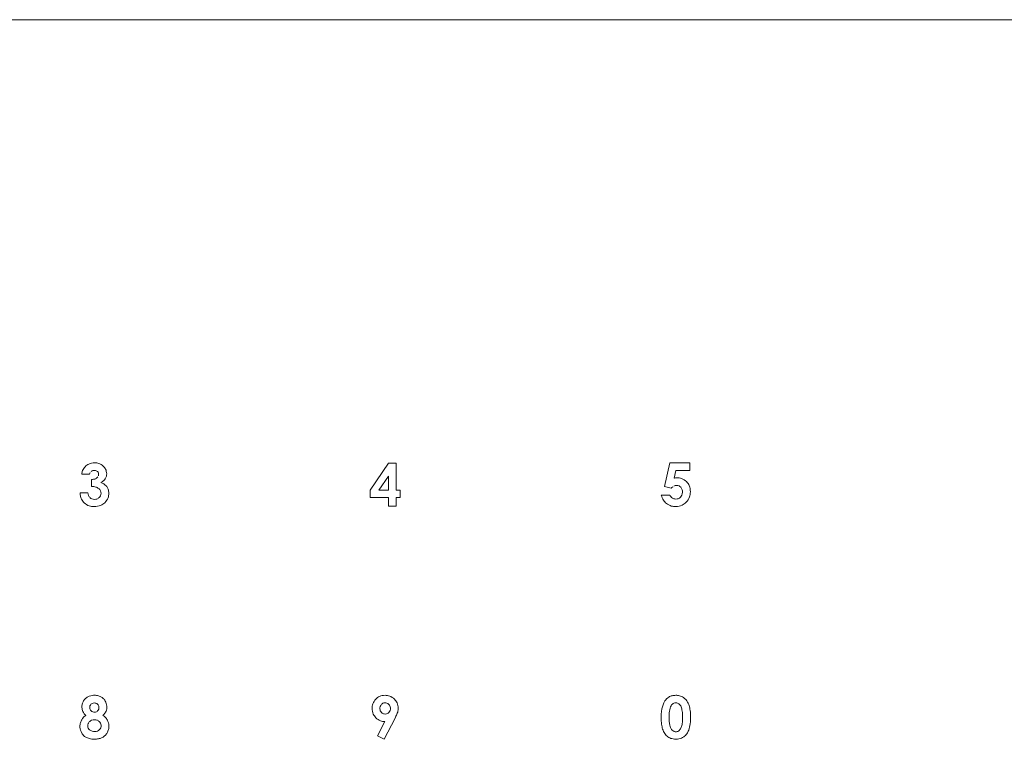
# Model space of a CAD drawing. Extents: x 263 to 349, y 368.1 to 424.9.
# Drawn here: x 316.1 to 320.3, y 393.6 to 396.6 of the extents above; entities that cross this region are included whole.
import ezdxf

# ---------------------------------------------------------------- set-up
doc = ezdxf.new("R2010")
doc.units = 0
doc.header["$MEASUREMENT"] = 0

# ---------------------------------------------------------------- blocks, each defined once
blk = doc.blocks.new('block 77')
at = {"color": 7, "lineweight": 5, "true_color": 0xffffff}
blk.add_lwpolyline([(291.0981, 396.6497), (320.8381, 396.6497)], dxfattribs=at)
blk = doc.blocks.new('block 79')
at = {"color": 7, "lineweight": 5, "true_color": 0xffffff}
blk.add_lwpolyline([(318.8551, 394.6415), (318.8836, 394.6351)], dxfattribs=at)
blk = doc.blocks.new('block 80')
at = {"color": 7, "lineweight": 5, "true_color": 0xffffff}
blk.add_open_spline([(318.8836, 394.6351), (318.8855, 394.6371), (318.8875, 394.639), (318.8897, 394.6406)], degree=3, dxfattribs=at)
blk = doc.blocks.new('block 81')
at = {"color": 7, "lineweight": 5, "true_color": 0xffffff}
blk.add_open_spline([(318.8945, 394.6437), (318.8966, 394.6446), (318.8986, 394.6456), (318.9008, 394.646), (318.9024, 394.6464), (318.9041, 394.6465), (318.9058, 394.6466)], degree=3, knots=[0, 0, 0, 0, 1, 1, 1, 2, 2, 2, 2], dxfattribs=at)
blk = doc.blocks.new('block 82')
at = {"color": 7, "lineweight": 5, "true_color": 0xffffff}
blk.add_open_spline([(318.9058, 394.6466), (318.9097, 394.6461), (318.9136, 394.6457), (318.9168, 394.644), (318.9195, 394.6427), (318.9218, 394.6406), (318.9241, 394.6384)], degree=3, knots=[0, 0, 0, 0, 1, 1, 1, 2, 2, 2, 2], dxfattribs=at)
blk = doc.blocks.new('block 83')
at = {"color": 7, "lineweight": 5, "true_color": 0xffffff}
blk.add_open_spline([(318.9241, 394.6384), (318.9265, 394.635), (318.929, 394.6316), (318.9302, 394.6278), (318.9313, 394.6246), (318.9315, 394.621), (318.9317, 394.6175)], degree=3, knots=[0, 0, 0, 0, 1, 1, 1, 2, 2, 2, 2], dxfattribs=at)
blk = doc.blocks.new('block 84')
at = {"color": 7, "lineweight": 5, "true_color": 0xffffff}
blk.add_open_spline([(318.9317, 394.6175), (318.9313, 394.6129), (318.9309, 394.6083), (318.9291, 394.6043), (318.9278, 394.6013), (318.9257, 394.5987), (318.9236, 394.596)], degree=3, knots=[0, 0, 0, 0, 1, 1, 1, 2, 2, 2, 2], dxfattribs=at)
blk = doc.blocks.new('block 85')
at = {"color": 7, "lineweight": 5, "true_color": 0xffffff}
blk.add_open_spline([(318.9236, 394.596), (318.9203, 394.5933), (318.9171, 394.5907), (318.9134, 394.5893), (318.9104, 394.5882), (318.9071, 394.5879), (318.9038, 394.5877)], degree=3, knots=[0, 0, 0, 0, 1, 1, 1, 2, 2, 2, 2], dxfattribs=at)
blk = doc.blocks.new('block 86')
at = {"color": 7, "lineweight": 5, "true_color": 0xffffff}
blk.add_open_spline([(318.9038, 394.5877), (318.9008, 394.5879), (318.8977, 394.5881), (318.8949, 394.589), (318.8927, 394.5898), (318.8906, 394.5909), (318.8885, 394.5921)], degree=3, knots=[0, 0, 0, 0, 1, 1, 1, 2, 2, 2, 2], dxfattribs=at)
blk = doc.blocks.new('block 87')
at = {"color": 7, "lineweight": 5, "true_color": 0xffffff}
blk.add_open_spline([(318.8885, 394.5921), (318.8861, 394.594), (318.8836, 394.596), (318.8816, 394.5984), (318.8799, 394.6004), (318.8786, 394.6028), (318.8774, 394.6051)], degree=3, knots=[0, 0, 0, 0, 1, 1, 1, 2, 2, 2, 2], dxfattribs=at)
blk = doc.blocks.new('block 88')
at = {"color": 7, "lineweight": 5, "true_color": 0xffffff}
blk.add_lwpolyline([(318.8774, 394.6051), (318.8407, 394.6051)], dxfattribs=at)
blk = doc.blocks.new('block 89')
at = {"color": 7, "lineweight": 5, "true_color": 0xffffff}
blk.add_open_spline([(318.8407, 394.6051), (318.8431, 394.5971), (318.8456, 394.589), (318.8502, 394.5822), (318.8536, 394.5772), (318.8582, 394.5729), (318.8628, 394.5686)], degree=3, knots=[0, 0, 0, 0, 1, 1, 1, 2, 2, 2, 2], dxfattribs=at)
blk = doc.blocks.new('block 90')
at = {"color": 7, "lineweight": 5, "true_color": 0xffffff}
blk.add_open_spline([(318.8628, 394.5686), (318.8695, 394.5643), (318.8763, 394.56), (318.8837, 394.5578), (318.8899, 394.556), (318.8965, 394.5556), (318.9031, 394.5552)], degree=3, knots=[0, 0, 0, 0, 1, 1, 1, 2, 2, 2, 2], dxfattribs=at)
blk = doc.blocks.new('block 91')
at = {"color": 7, "lineweight": 5, "true_color": 0xffffff}
blk.add_open_spline([(318.9031, 394.5552), (318.9125, 394.5562), (318.9218, 394.5571), (318.93, 394.561), (318.9364, 394.564), (318.942, 394.5688), (318.9476, 394.5736)], degree=3, knots=[0, 0, 0, 0, 1, 1, 1, 2, 2, 2, 2], dxfattribs=at)
blk = doc.blocks.new('block 92')
at = {"color": 7, "lineweight": 5, "true_color": 0xffffff}
blk.add_open_spline([(318.9476, 394.5736), (318.9535, 394.581), (318.9593, 394.5884), (318.9623, 394.5969), (318.9648, 394.6037), (318.9653, 394.6113), (318.9659, 394.6189)], degree=3, knots=[0, 0, 0, 0, 1, 1, 1, 2, 2, 2, 2], dxfattribs=at)
blk = doc.blocks.new('block 93')
at = {"color": 7, "lineweight": 5, "true_color": 0xffffff}
blk.add_open_spline([(318.9659, 394.6189), (318.9651, 394.6282), (318.9643, 394.6375), (318.9607, 394.6457), (318.958, 394.6517), (318.9536, 394.6571), (318.9493, 394.6625)], degree=3, knots=[0, 0, 0, 0, 1, 1, 1, 2, 2, 2, 2], dxfattribs=at)
blk = doc.blocks.new('block 94')
at = {"color": 7, "lineweight": 5, "true_color": 0xffffff}
blk.add_open_spline([(318.9493, 394.6625), (318.9426, 394.668), (318.9359, 394.6735), (318.9282, 394.6763), (318.9218, 394.6785), (318.9148, 394.679), (318.9078, 394.6796)], degree=3, knots=[0, 0, 0, 0, 1, 1, 1, 2, 2, 2, 2], dxfattribs=at)
blk = doc.blocks.new('block 95')
at = {"color": 7, "lineweight": 5, "true_color": 0xffffff}
blk.add_open_spline([(318.9078, 394.6796), (318.9038, 394.6793), (318.9029, 394.6792), (318.9021, 394.6791)], degree=3, dxfattribs=at)
blk = doc.blocks.new('block 96')
at = {"color": 7, "lineweight": 5, "true_color": 0xffffff}
blk.add_open_spline([(318.9021, 394.6791), (318.8978, 394.6783), (318.8969, 394.678), (318.896, 394.6778)], degree=3, dxfattribs=at)
blk = doc.blocks.new('block 97')
at = {"color": 7, "lineweight": 5, "true_color": 0xffffff}
blk.add_lwpolyline([(318.896, 394.6778), (318.9035, 394.7111)], dxfattribs=at)
blk = doc.blocks.new('block 98')
at = {"color": 7, "lineweight": 5, "true_color": 0xffffff}
blk.add_lwpolyline([(318.9035, 394.7111), (318.9634, 394.7111)], dxfattribs=at)
blk = doc.blocks.new('block 99')
at = {"color": 7, "lineweight": 5, "true_color": 0xffffff}
blk.add_lwpolyline([(318.9634, 394.7111), (318.9634, 394.7435)], dxfattribs=at)
blk = doc.blocks.new('block 100')
at = {"color": 7, "lineweight": 5, "true_color": 0xffffff}
blk.add_lwpolyline([(318.9634, 394.7435), (318.8774, 394.7435)], dxfattribs=at)
blk = doc.blocks.new('block 101')
at = {"color": 7, "lineweight": 5, "true_color": 0xffffff}
blk.add_lwpolyline([(318.8774, 394.7435), (318.8551, 394.6415)], dxfattribs=at)
blk = doc.blocks.new('block 150')
at = {"color": 7, "lineweight": 5, "true_color": 0xffffff}
blk.add_open_spline([(316.3894, 394.7063), (316.3917, 394.7078), (316.394, 394.7092), (316.3965, 394.7099), (316.3985, 394.7105), (316.4006, 394.7107), (316.4027, 394.7108)], degree=3, knots=[0, 0, 0, 0, 1, 1, 1, 2, 2, 2, 2], dxfattribs=at)
blk = doc.blocks.new('block 151')
at = {"color": 7, "lineweight": 5, "true_color": 0xffffff}
blk.add_open_spline([(316.4027, 394.7108), (316.4056, 394.7106), (316.4085, 394.7104), (316.411, 394.7093), (316.4129, 394.7085), (316.4145, 394.7072), (316.4161, 394.706)], degree=3, knots=[0, 0, 0, 0, 1, 1, 1, 2, 2, 2, 2], dxfattribs=at)
blk = doc.blocks.new('block 152')
at = {"color": 7, "lineweight": 5, "true_color": 0xffffff}
blk.add_open_spline([(316.4161, 394.706), (316.4178, 394.704), (316.4194, 394.7021), (316.4203, 394.6998), (316.421, 394.6979), (316.4211, 394.6959), (316.4213, 394.6938)], degree=3, knots=[0, 0, 0, 0, 1, 1, 1, 2, 2, 2, 2], dxfattribs=at)
blk = doc.blocks.new('block 153')
at = {"color": 7, "lineweight": 5, "true_color": 0xffffff}
blk.add_open_spline([(316.4213, 394.6938), (316.4211, 394.6917), (316.4209, 394.6897), (316.4202, 394.6877)], degree=3, dxfattribs=at)
blk = doc.blocks.new('block 154')
at = {"color": 7, "lineweight": 5, "true_color": 0xffffff}
blk.add_open_spline([(316.4179, 394.6832), (316.4119, 394.6771), (316.4102, 394.6762), (316.4085, 394.6753)], degree=3, dxfattribs=at)
blk = doc.blocks.new('block 155')
at = {"color": 7, "lineweight": 5, "true_color": 0xffffff}
blk.add_open_spline([(316.4085, 394.6753), (316.4056, 394.6743), (316.4027, 394.6734), (316.3998, 394.6727), (316.3966, 394.672), (316.3934, 394.6718), (316.3901, 394.6715)], degree=3, knots=[0, 0, 0, 0, 1, 1, 1, 2, 2, 2, 2], dxfattribs=at)
blk = doc.blocks.new('block 156')
at = {"color": 7, "lineweight": 5, "true_color": 0xffffff}
blk.add_lwpolyline([(316.3901, 394.6715), (316.3901, 394.6422)], dxfattribs=at)
blk = doc.blocks.new('block 157')
at = {"color": 7, "lineweight": 5, "true_color": 0xffffff}
blk.add_open_spline([(316.3901, 394.6422), (316.3968, 394.6419), (316.4035, 394.6416), (316.4096, 394.6394), (316.4135, 394.6379), (316.4171, 394.6357), (316.4208, 394.6335)], degree=3, knots=[0, 0, 0, 0, 1, 1, 1, 2, 2, 2, 2], dxfattribs=at)
blk = doc.blocks.new('block 158')
at = {"color": 7, "lineweight": 5, "true_color": 0xffffff}
blk.add_open_spline([(316.4208, 394.6335), (316.4226, 394.6319), (316.4244, 394.6304), (316.4259, 394.6285), (316.4273, 394.6268), (316.4285, 394.6249), (316.4293, 394.6229), (316.4306, 394.6198), (316.431, 394.6163), (316.4314, 394.6129)], degree=3, knots=[0, 0, 0, 0, 1, 1, 1, 2, 2, 2, 3, 3, 3, 3], dxfattribs=at)
blk = doc.blocks.new('block 159')
at = {"color": 7, "lineweight": 5, "true_color": 0xffffff}
blk.add_open_spline([(316.4314, 394.6129), (316.431, 394.6089), (316.4306, 394.605), (316.4289, 394.6015), (316.4276, 394.5988), (316.4256, 394.5965), (316.4235, 394.5941)], degree=3, knots=[0, 0, 0, 0, 1, 1, 1, 2, 2, 2, 2], dxfattribs=at)
blk = doc.blocks.new('block 160')
at = {"color": 7, "lineweight": 5, "true_color": 0xffffff}
blk.add_open_spline([(316.4235, 394.5941), (316.4203, 394.5916), (316.4171, 394.5892), (316.4134, 394.5879), (316.4104, 394.5869), (316.407, 394.5866), (316.4037, 394.5864)], degree=3, knots=[0, 0, 0, 0, 1, 1, 1, 2, 2, 2, 2], dxfattribs=at)
blk = doc.blocks.new('block 161')
at = {"color": 7, "lineweight": 5, "true_color": 0xffffff}
blk.add_open_spline([(316.4037, 394.5864), (316.3997, 394.5867), (316.3957, 394.587), (316.3921, 394.5885), (316.3895, 394.5897), (316.3871, 394.5914), (316.3847, 394.5932)], degree=3, knots=[0, 0, 0, 0, 1, 1, 1, 2, 2, 2, 2], dxfattribs=at)
blk = doc.blocks.new('block 162')
at = {"color": 7, "lineweight": 5, "true_color": 0xffffff}
blk.add_open_spline([(316.3847, 394.5932), (316.3822, 394.5963), (316.3796, 394.5995), (316.378, 394.603), (316.3764, 394.6064), (316.3757, 394.6101), (316.375, 394.6139)], degree=3, knots=[0, 0, 0, 0, 1, 1, 1, 2, 2, 2, 2], dxfattribs=at)
blk = doc.blocks.new('block 163')
at = {"color": 7, "lineweight": 5, "true_color": 0xffffff}
blk.add_lwpolyline([(316.375, 394.6139), (316.3412, 394.6139)], dxfattribs=at)
blk = doc.blocks.new('block 164')
at = {"color": 7, "lineweight": 5, "true_color": 0xffffff}
blk.add_open_spline([(316.3412, 394.6139), (316.3424, 394.6045), (316.3436, 394.5951), (316.3476, 394.587), (316.3505, 394.5812), (316.3549, 394.576), (316.3593, 394.5708)], degree=3, knots=[0, 0, 0, 0, 1, 1, 1, 2, 2, 2, 2], dxfattribs=at)
blk = doc.blocks.new('block 165')
at = {"color": 7, "lineweight": 5, "true_color": 0xffffff}
blk.add_open_spline([(316.3593, 394.5708), (316.3661, 394.5658), (316.373, 394.5607), (316.3807, 394.5581), (316.3874, 394.5559), (316.3946, 394.5555), (316.4019, 394.555)], degree=3, knots=[0, 0, 0, 0, 1, 1, 1, 2, 2, 2, 2], dxfattribs=at)
blk = doc.blocks.new('block 166')
at = {"color": 7, "lineweight": 5, "true_color": 0xffffff}
blk.add_open_spline([(316.4019, 394.555), (316.4115, 394.5558), (316.4212, 394.5566), (316.4297, 394.5603), (316.436, 394.5631), (316.4416, 394.5674), (316.4473, 394.5718)], degree=3, knots=[0, 0, 0, 0, 1, 1, 1, 2, 2, 2, 2], dxfattribs=at)
blk = doc.blocks.new('block 167')
at = {"color": 7, "lineweight": 5, "true_color": 0xffffff}
blk.add_open_spline([(316.4473, 394.5718), (316.453, 394.5785), (316.4587, 394.5851), (316.4616, 394.5929), (316.4639, 394.5991), (316.4645, 394.6059), (316.4651, 394.6128)], degree=3, knots=[0, 0, 0, 0, 1, 1, 1, 2, 2, 2, 2], dxfattribs=at)
blk = doc.blocks.new('block 168')
at = {"color": 7, "lineweight": 5, "true_color": 0xffffff}
blk.add_open_spline([(316.4651, 394.6128), (316.4646, 394.6187), (316.4642, 394.6245), (316.4622, 394.6299), (316.4607, 394.6339), (316.4583, 394.6377), (316.4559, 394.6414)], degree=3, knots=[0, 0, 0, 0, 1, 1, 1, 2, 2, 2, 2], dxfattribs=at)
blk = doc.blocks.new('block 169')
at = {"color": 7, "lineweight": 5, "true_color": 0xffffff}
blk.add_open_spline([(316.4559, 394.6414), (316.452, 394.6456), (316.448, 394.6498), (316.4433, 394.6527), (316.4394, 394.6552), (316.4348, 394.6568), (316.4303, 394.6584)], degree=3, knots=[0, 0, 0, 0, 1, 1, 1, 2, 2, 2, 2], dxfattribs=at)
blk = doc.blocks.new('block 170')
at = {"color": 7, "lineweight": 5, "true_color": 0xffffff}
blk.add_open_spline([(316.4303, 394.6584), (316.4346, 394.6608), (316.4389, 394.6632), (316.4424, 394.6665), (316.445, 394.6688), (316.4471, 394.6716), (316.4493, 394.6744)], degree=3, knots=[0, 0, 0, 0, 1, 1, 1, 2, 2, 2, 2], dxfattribs=at)
blk = doc.blocks.new('block 171')
at = {"color": 7, "lineweight": 5, "true_color": 0xffffff}
blk.add_open_spline([(316.4493, 394.6744), (316.4514, 394.6782), (316.4535, 394.6821), (316.4545, 394.6862), (316.4554, 394.6894), (316.4556, 394.6928), (316.4558, 394.6963)], degree=3, knots=[0, 0, 0, 0, 1, 1, 1, 2, 2, 2, 2], dxfattribs=at)
blk = doc.blocks.new('block 172')
at = {"color": 7, "lineweight": 5, "true_color": 0xffffff}
blk.add_open_spline([(316.4558, 394.6963), (316.455, 394.7033), (316.4541, 394.7103), (316.4511, 394.7162), (316.4487, 394.7211), (316.4448, 394.7254), (316.4409, 394.7296)], degree=3, knots=[0, 0, 0, 0, 1, 1, 1, 2, 2, 2, 2], dxfattribs=at)
blk = doc.blocks.new('block 173')
at = {"color": 7, "lineweight": 5, "true_color": 0xffffff}
blk.add_open_spline([(316.4409, 394.7296), (316.4348, 394.7341), (316.4287, 394.7386), (316.4219, 394.7409), (316.4162, 394.7428), (316.41, 394.7432), (316.4038, 394.7436)], degree=3, knots=[0, 0, 0, 0, 1, 1, 1, 2, 2, 2, 2], dxfattribs=at)
blk = doc.blocks.new('block 174')
at = {"color": 7, "lineweight": 5, "true_color": 0xffffff}
blk.add_open_spline([(316.4038, 394.7436), (316.395, 394.7428), (316.3863, 394.742), (316.3787, 394.7384), (316.3729, 394.7356), (316.3678, 394.7312), (316.3627, 394.7268)], degree=3, knots=[0, 0, 0, 0, 1, 1, 1, 2, 2, 2, 2], dxfattribs=at)
blk = doc.blocks.new('block 175')
at = {"color": 7, "lineweight": 5, "true_color": 0xffffff}
blk.add_open_spline([(316.3627, 394.7268), (316.3588, 394.7217), (316.3548, 394.7166), (316.3524, 394.7108), (316.3503, 394.7058), (316.3494, 394.7003), (316.3484, 394.6948)], degree=3, knots=[0, 0, 0, 0, 1, 1, 1, 2, 2, 2, 2], dxfattribs=at)
blk = doc.blocks.new('block 176')
at = {"color": 7, "lineweight": 5, "true_color": 0xffffff}
blk.add_lwpolyline([(316.3484, 394.6948), (316.3812, 394.6948)], dxfattribs=at)
blk = doc.blocks.new('block 177')
at = {"color": 7, "lineweight": 5, "true_color": 0xffffff}
blk.add_open_spline([(316.3812, 394.6948), (316.3823, 394.6973), (316.3833, 394.6998), (316.3849, 394.7019)], degree=3, dxfattribs=at)
blk = doc.blocks.new('block 316')
at = {"color": 7, "lineweight": 5, "true_color": 0xffffff}
blk.add_open_spline([(317.6956, 393.6455), (317.6984, 393.651), (317.7013, 393.6565), (317.7036, 393.6622), (317.7049, 393.6652), (317.706, 393.6682), (317.7071, 393.6713)], degree=3, knots=[0, 0, 0, 0, 1, 1, 1, 2, 2, 2, 2], dxfattribs=at)
blk = doc.blocks.new('block 317')
at = {"color": 7, "lineweight": 5, "true_color": 0xffffff}
blk.add_open_spline([(317.7071, 393.6713), (317.7079, 393.6744), (317.7087, 393.6775), (317.7091, 393.6806), (317.7094, 393.683), (317.7095, 393.6855), (317.7096, 393.6879)], degree=3, knots=[0, 0, 0, 0, 1, 1, 1, 2, 2, 2, 2], dxfattribs=at)
blk = doc.blocks.new('block 318')
at = {"color": 7, "lineweight": 5, "true_color": 0xffffff}
blk.add_open_spline([(317.7096, 393.6879), (317.7087, 393.6959), (317.7078, 393.7039), (317.7045, 393.7109), (317.7019, 393.7167), (317.6977, 393.7217), (317.6934, 393.7268)], degree=3, knots=[0, 0, 0, 0, 1, 1, 1, 2, 2, 2, 2], dxfattribs=at)
blk = doc.blocks.new('block 319')
at = {"color": 7, "lineweight": 5, "true_color": 0xffffff}
blk.add_open_spline([(317.6934, 393.7268), (317.6869, 393.7322), (317.6803, 393.7376), (317.6728, 393.7404), (317.6666, 393.7426), (317.6598, 393.7431), (317.653, 393.7436)], degree=3, knots=[0, 0, 0, 0, 1, 1, 1, 2, 2, 2, 2], dxfattribs=at)
blk = doc.blocks.new('block 320')
at = {"color": 7, "lineweight": 5, "true_color": 0xffffff}
blk.add_open_spline([(317.653, 393.7436), (317.6446, 393.7428), (317.6363, 393.7419), (317.6291, 393.7385), (317.6234, 393.7359), (317.6184, 393.7316), (317.6133, 393.7274)], degree=3, knots=[0, 0, 0, 0, 1, 1, 1, 2, 2, 2, 2], dxfattribs=at)
blk = doc.blocks.new('block 321')
at = {"color": 7, "lineweight": 5, "true_color": 0xffffff}
blk.add_open_spline([(317.6133, 393.7274), (317.6081, 393.7209), (317.6028, 393.7143), (317.6001, 393.7069), (317.598, 393.7008), (317.5974, 393.6942), (317.5969, 393.6875)], degree=3, knots=[0, 0, 0, 0, 1, 1, 1, 2, 2, 2, 2], dxfattribs=at)
blk = doc.blocks.new('block 322')
at = {"color": 7, "lineweight": 5, "true_color": 0xffffff}
blk.add_open_spline([(317.5969, 393.6875), (317.5977, 393.6789), (317.5985, 393.6703), (317.602, 393.6629), (317.6046, 393.6571), (317.6088, 393.652), (317.6129, 393.6469)], degree=3, knots=[0, 0, 0, 0, 1, 1, 1, 2, 2, 2, 2], dxfattribs=at)
blk = doc.blocks.new('block 323')
at = {"color": 7, "lineweight": 5, "true_color": 0xffffff}
blk.add_open_spline([(317.6129, 393.6469), (317.6193, 393.6417), (317.6257, 393.6364), (317.633, 393.6338), (317.6389, 393.6316), (317.6454, 393.6311), (317.6518, 393.6306)], degree=3, knots=[0, 0, 0, 0, 1, 1, 1, 2, 2, 2, 2], dxfattribs=at)
blk = doc.blocks.new('block 324')
at = {"color": 7, "lineweight": 5, "true_color": 0xffffff}
blk.add_lwpolyline([(317.6518, 393.6306), (317.6204, 393.5695)], dxfattribs=at)
blk = doc.blocks.new('block 325')
at = {"color": 7, "lineweight": 5, "true_color": 0xffffff}
blk.add_lwpolyline([(317.6204, 393.5695), (317.6494, 393.555)], dxfattribs=at)
blk = doc.blocks.new('block 326')
at = {"color": 7, "lineweight": 5, "true_color": 0xffffff}
blk.add_lwpolyline([(317.6494, 393.555), (317.6956, 393.6455)], dxfattribs=at)
blk = doc.blocks.new('block 805')
at = {"color": 7, "lineweight": 5, "true_color": 0xffffff}
blk.add_lwpolyline([(317.5894, 394.6258), (317.5894, 394.5942)], dxfattribs=at)
blk = doc.blocks.new('block 806')
at = {"color": 7, "lineweight": 5, "true_color": 0xffffff}
blk.add_lwpolyline([(317.5894, 394.5942), (317.6677, 394.5942)], dxfattribs=at)
blk = doc.blocks.new('block 807')
at = {"color": 7, "lineweight": 5, "true_color": 0xffffff}
blk.add_lwpolyline([(317.6677, 394.5942), (317.6677, 394.5573)], dxfattribs=at)
blk = doc.blocks.new('block 808')
at = {"color": 7, "lineweight": 5, "true_color": 0xffffff}
blk.add_lwpolyline([(317.6677, 394.5573), (317.7012, 394.5573)], dxfattribs=at)
blk = doc.blocks.new('block 809')
at = {"color": 7, "lineweight": 5, "true_color": 0xffffff}
blk.add_lwpolyline([(317.7012, 394.5573), (317.7012, 394.5942)], dxfattribs=at)
blk = doc.blocks.new('block 810')
at = {"color": 7, "lineweight": 5, "true_color": 0xffffff}
blk.add_lwpolyline([(317.7012, 394.5942), (317.7172, 394.5942)], dxfattribs=at)
blk = doc.blocks.new('block 811')
at = {"color": 7, "lineweight": 5, "true_color": 0xffffff}
blk.add_lwpolyline([(317.7172, 394.5942), (317.7172, 394.6258)], dxfattribs=at)
blk = doc.blocks.new('block 812')
at = {"color": 7, "lineweight": 5, "true_color": 0xffffff}
blk.add_lwpolyline([(317.7172, 394.6258), (317.7012, 394.6258)], dxfattribs=at)
blk = doc.blocks.new('block 813')
at = {"color": 7, "lineweight": 5, "true_color": 0xffffff}
blk.add_lwpolyline([(317.7012, 394.6258), (317.7012, 394.7414)], dxfattribs=at)
blk = doc.blocks.new('block 814')
at = {"color": 7, "lineweight": 5, "true_color": 0xffffff}
blk.add_lwpolyline([(317.7012, 394.7414), (317.6671, 394.7414)], dxfattribs=at)
blk = doc.blocks.new('block 815')
at = {"color": 7, "lineweight": 5, "true_color": 0xffffff}
blk.add_lwpolyline([(317.6671, 394.7414), (317.5894, 394.6258)], dxfattribs=at)
blk = doc.blocks.new('block 860')
at = {"color": 7, "lineweight": 5, "true_color": 0xffffff}
blk.add_open_spline([(318.848, 393.593), (318.8511, 393.5866), (318.8542, 393.5802), (318.8587, 393.5746), (318.8626, 393.5697), (318.8675, 393.5654), (318.873, 393.5623), (318.8787, 393.5591), (318.8849, 393.5572), (318.8914, 393.556), (318.8998, 393.5545), (318.9085, 393.5542), (318.9167, 393.5561), (318.9238, 393.5578), (318.9305, 393.5611), (318.9373, 393.5644)], degree=3, knots=[0, 0, 0, 0, 1, 1, 1, 2, 2, 2, 3, 3, 3, 4, 4, 4, 5, 5, 5, 5], dxfattribs=at)
blk = doc.blocks.new('block 861')
at = {"color": 7, "lineweight": 5, "true_color": 0xffffff}
blk.add_open_spline([(318.9373, 393.5644), (318.942, 393.5687), (318.9468, 393.573), (318.9505, 393.5781), (318.9538, 393.5828), (318.9561, 393.5882), (318.9584, 393.5936)], degree=3, knots=[0, 0, 0, 0, 1, 1, 1, 2, 2, 2, 2], dxfattribs=at)
blk = doc.blocks.new('block 862')
at = {"color": 7, "lineweight": 5, "true_color": 0xffffff}
blk.add_open_spline([(318.9584, 393.5936), (318.9609, 393.6026), (318.9634, 393.6117), (318.9648, 393.6209), (318.9666, 393.6329), (318.9666, 393.6453), (318.9662, 393.6576), (318.9659, 393.6665), (318.9655, 393.6754), (318.9639, 393.684), (318.9626, 393.691), (318.9606, 393.6977), (318.9586, 393.7045)], degree=3, knots=[0, 0, 0, 0, 1, 1, 1, 2, 2, 2, 3, 3, 3, 4, 4, 4, 4], dxfattribs=at)
blk = doc.blocks.new('block 863')
at = {"color": 7, "lineweight": 5, "true_color": 0xffffff}
blk.add_open_spline([(318.9586, 393.7045), (318.9555, 393.7113), (318.9525, 393.718), (318.9479, 393.7235), (318.9446, 393.7274), (318.9406, 393.7307), (318.9366, 393.734)], degree=3, knots=[0, 0, 0, 0, 1, 1, 1, 2, 2, 2, 2], dxfattribs=at)
blk = doc.blocks.new('block 864')
at = {"color": 7, "lineweight": 5, "true_color": 0xffffff}
blk.add_open_spline([(318.9366, 393.734), (318.9309, 393.7371), (318.9251, 393.7402), (318.919, 393.7418), (318.9137, 393.7431), (318.9082, 393.7434), (318.9027, 393.7436)], degree=3, knots=[0, 0, 0, 0, 1, 1, 1, 2, 2, 2, 2], dxfattribs=at)
blk = doc.blocks.new('block 865')
at = {"color": 7, "lineweight": 5, "true_color": 0xffffff}
blk.add_open_spline([(318.9027, 393.7436), (318.8974, 393.7433), (318.892, 393.743), (318.8868, 393.7417), (318.8819, 393.7406), (318.8772, 393.7386), (318.873, 393.736), (318.8662, 393.7317), (318.8608, 393.7254), (318.8555, 393.7192)], degree=3, knots=[0, 0, 0, 0, 1, 1, 1, 2, 2, 2, 3, 3, 3, 3], dxfattribs=at)
blk = doc.blocks.new('block 866')
at = {"color": 7, "lineweight": 5, "true_color": 0xffffff}
blk.add_open_spline([(318.8555, 393.7192), (318.8507, 393.7082), (318.8458, 393.6973), (318.8432, 393.6858), (318.8397, 393.6708), (318.8398, 393.655), (318.8403, 393.6393), (318.8406, 393.6304), (318.841, 393.6216), (318.8427, 393.613), (318.844, 393.6063), (318.846, 393.5996), (318.848, 393.593)], degree=3, knots=[0, 0, 0, 0, 1, 1, 1, 2, 2, 2, 3, 3, 3, 4, 4, 4, 4], dxfattribs=at)
blk = doc.blocks.new('block 867')
at = {"color": 7, "lineweight": 5, "true_color": 0xffffff}
blk.add_open_spline([(316.4498, 393.7188), (316.4469, 393.723), (316.4441, 393.7271), (316.4405, 393.7304), (316.4376, 393.733), (316.4343, 393.7351), (316.4309, 393.7372)], degree=3, knots=[0, 0, 0, 0, 1, 1, 1, 2, 2, 2, 2], dxfattribs=at)
blk = doc.blocks.new('block 868')
at = {"color": 7, "lineweight": 5, "true_color": 0xffffff}
blk.add_open_spline([(316.4309, 393.7372), (316.4261, 393.7392), (316.4213, 393.7412), (316.4163, 393.7424), (316.4108, 393.7437), (316.4051, 393.7441), (316.3994, 393.7435), (316.391, 393.7428), (316.383, 393.74), (316.375, 393.7372)], degree=3, knots=[0, 0, 0, 0, 1, 1, 1, 2, 2, 2, 3, 3, 3, 3], dxfattribs=at)
blk = doc.blocks.new('block 869')
at = {"color": 7, "lineweight": 5, "true_color": 0xffffff}
blk.add_open_spline([(316.375, 393.7372), (316.3707, 393.7346), (316.3665, 393.7319), (316.363, 393.7285), (316.3604, 393.7257), (316.3582, 393.7225), (316.356, 393.7193)], degree=3, knots=[0, 0, 0, 0, 1, 1, 1, 2, 2, 2, 2], dxfattribs=at)
blk = doc.blocks.new('block 870')
at = {"color": 7, "lineweight": 5, "true_color": 0xffffff}
blk.add_open_spline([(316.356, 393.7193), (316.3539, 393.7148), (316.3518, 393.7104), (316.3506, 393.7056), (316.3493, 393.701), (316.3489, 393.6961), (316.3493, 393.6913), (316.3498, 393.6855), (316.3516, 393.6799), (316.3533, 393.6743)], degree=3, knots=[0, 0, 0, 0, 1, 1, 1, 2, 2, 2, 3, 3, 3, 3], dxfattribs=at)
blk = doc.blocks.new('block 871')
at = {"color": 7, "lineweight": 5, "true_color": 0xffffff}
blk.add_open_spline([(316.3533, 393.6743), (316.3551, 393.6709), (316.3569, 393.6674), (316.3592, 393.6643), (316.361, 393.6617), (316.3633, 393.6593), (316.3655, 393.6569)], degree=3, knots=[0, 0, 0, 0, 1, 1, 1, 2, 2, 2, 2], dxfattribs=at)
blk = doc.blocks.new('block 872')
at = {"color": 7, "lineweight": 5, "true_color": 0xffffff}
blk.add_open_spline([(316.3655, 393.6569), (316.3613, 393.6535), (316.357, 393.65), (316.3536, 393.6459), (316.3511, 393.6429), (316.349, 393.6395), (316.347, 393.6361)], degree=3, knots=[0, 0, 0, 0, 1, 1, 1, 2, 2, 2, 2], dxfattribs=at)
blk = doc.blocks.new('block 873')
at = {"color": 7, "lineweight": 5, "true_color": 0xffffff}
blk.add_open_spline([(316.347, 393.6361), (316.3451, 393.6316), (316.3432, 393.627), (316.342, 393.6222), (316.3408, 393.6171), (316.3404, 393.6116), (316.3409, 393.6064), (316.3418, 393.5976), (316.3452, 393.5892), (316.3485, 393.5809)], degree=3, knots=[0, 0, 0, 0, 1, 1, 1, 2, 2, 2, 3, 3, 3, 3], dxfattribs=at)
blk = doc.blocks.new('block 874')
at = {"color": 7, "lineweight": 5, "true_color": 0xffffff}
blk.add_open_spline([(316.3485, 393.5809), (316.3516, 393.5764), (316.3547, 393.5719), (316.3587, 393.5684), (316.3618, 393.5657), (316.3654, 393.5636), (316.369, 393.5615)], degree=3, knots=[0, 0, 0, 0, 1, 1, 1, 2, 2, 2, 2], dxfattribs=at)
blk = doc.blocks.new('block 875')
at = {"color": 7, "lineweight": 5, "true_color": 0xffffff}
blk.add_open_spline([(316.369, 393.5615), (316.3747, 393.5594), (316.3803, 393.5574), (316.3862, 393.5563), (316.3934, 393.5549), (316.4009, 393.5548), (316.4083, 393.5551), (316.4136, 393.5554), (316.4189, 393.5558), (316.424, 393.5571), (316.4284, 393.5582), (316.4327, 393.56), (316.4369, 393.5617)], degree=3, knots=[0, 0, 0, 0, 1, 1, 1, 2, 2, 2, 3, 3, 3, 4, 4, 4, 4], dxfattribs=at)
blk = doc.blocks.new('block 876')
at = {"color": 7, "lineweight": 5, "true_color": 0xffffff}
blk.add_open_spline([(316.4369, 393.5617), (316.4415, 393.5646), (316.4461, 393.5674), (316.4499, 393.5712), (316.4529, 393.5743), (316.4553, 393.5779), (316.4577, 393.5816)], degree=3, knots=[0, 0, 0, 0, 1, 1, 1, 2, 2, 2, 2], dxfattribs=at)
blk = doc.blocks.new('block 877')
at = {"color": 7, "lineweight": 5, "true_color": 0xffffff}
blk.add_open_spline([(316.4577, 393.5816), (316.4601, 393.5866), (316.4625, 393.5917), (316.464, 393.597), (316.4654, 393.6024), (316.4659, 393.6081), (316.4654, 393.6137), (316.4646, 393.6216), (316.4617, 393.6292), (316.4588, 393.6368)], degree=3, knots=[0, 0, 0, 0, 1, 1, 1, 2, 2, 2, 3, 3, 3, 3], dxfattribs=at)
blk = doc.blocks.new('block 878')
at = {"color": 7, "lineweight": 5, "true_color": 0xffffff}
blk.add_open_spline([(316.4588, 393.6368), (316.456, 393.6412), (316.4532, 393.6456), (316.4496, 393.6492), (316.4467, 393.6521), (316.4433, 393.6545), (316.4399, 393.6569)], degree=3, knots=[0, 0, 0, 0, 1, 1, 1, 2, 2, 2, 2], dxfattribs=at)
blk = doc.blocks.new('block 879')
at = {"color": 7, "lineweight": 5, "true_color": 0xffffff}
blk.add_open_spline([(316.4399, 393.6569), (316.4431, 393.6604), (316.4462, 393.6639), (316.4487, 393.6678), (316.4503, 393.6702), (316.4517, 393.6728), (316.4531, 393.6754)], degree=3, knots=[0, 0, 0, 0, 1, 1, 1, 2, 2, 2, 2], dxfattribs=at)
blk = doc.blocks.new('block 880')
at = {"color": 7, "lineweight": 5, "true_color": 0xffffff}
blk.add_open_spline([(316.4531, 393.6754), (316.4542, 393.6786), (316.4553, 393.6818), (316.456, 393.6851), (316.4567, 393.6888), (316.4569, 393.6927), (316.4566, 393.6965), (316.4558, 393.7042), (316.4528, 393.7115), (316.4498, 393.7188)], degree=3, knots=[0, 0, 0, 0, 1, 1, 1, 2, 2, 2, 3, 3, 3, 3], dxfattribs=at)
blk = doc.blocks.new('block 965')
at = {"color": 7, "lineweight": 5, "true_color": 0xffffff}
blk.add_open_spline([(316.3894, 394.7063), (316.3917, 394.7078), (316.394, 394.7092), (316.3965, 394.7099), (316.3985, 394.7105), (316.4006, 394.7107), (316.4027, 394.7108)], degree=3, knots=[0, 0, 0, 0, 1, 1, 1, 2, 2, 2, 2], dxfattribs=at)
blk = doc.blocks.new('block 1020')
at = {"color": 7, "lineweight": 5, "true_color": 0xffffff}
blk.add_lwpolyline([(317.6677, 394.6258), (317.6677, 394.686)], dxfattribs=at)
blk = doc.blocks.new('block 1021')
at = {"color": 7, "lineweight": 5, "true_color": 0xffffff}
blk.add_lwpolyline([(317.6267, 394.6258), (317.6677, 394.6258)], dxfattribs=at)
blk = doc.blocks.new('block 1022')
at = {"color": 7, "lineweight": 5, "true_color": 0xffffff}
blk.add_lwpolyline([(317.6677, 394.686), (317.6267, 394.6258)], dxfattribs=at)
blk = doc.blocks.new('block 1038')
at = {"color": 7, "lineweight": 5, "true_color": 0xffffff}
blk.add_open_spline([(318.8945, 394.6437), (318.8966, 394.6446), (318.8986, 394.6456), (318.9008, 394.646), (318.9024, 394.6464), (318.9041, 394.6465), (318.9058, 394.6466)], degree=3, knots=[0, 0, 0, 0, 1, 1, 1, 2, 2, 2, 2], dxfattribs=at)
blk = doc.blocks.new('block 1058')
at = {"color": 7, "lineweight": 5, "true_color": 0xffffff}
blk.add_open_spline([(318.8628, 394.5686), (318.8695, 394.5643), (318.8763, 394.56), (318.8837, 394.5578), (318.8899, 394.556), (318.8965, 394.5556), (318.9031, 394.5552)], degree=3, knots=[0, 0, 0, 0, 1, 1, 1, 2, 2, 2, 2], dxfattribs=at)
blk = doc.blocks.new('block 1098')
at = {"color": 7, "lineweight": 5, "true_color": 0xffffff}
blk.add_open_spline([(317.6697, 393.6699), (317.6717, 393.6727), (317.6737, 393.6755), (317.6749, 393.6787), (317.6761, 393.6821), (317.6764, 393.6858), (317.676, 393.6895), (317.6758, 393.6924), (317.6752, 393.6952), (317.674, 393.6977), (317.6729, 393.7002), (317.6711, 393.7024), (317.6694, 393.7046)], degree=3, knots=[0, 0, 0, 0, 1, 1, 1, 2, 2, 2, 3, 3, 3, 4, 4, 4, 4], dxfattribs=at)
blk = doc.blocks.new('block 1099')
at = {"color": 7, "lineweight": 5, "true_color": 0xffffff}
blk.add_open_spline([(317.6537, 393.663), (317.6571, 393.6633), (317.6605, 393.6637), (317.6634, 393.6651), (317.6657, 393.6663), (317.6677, 393.6681), (317.6697, 393.6699)], degree=3, knots=[0, 0, 0, 0, 1, 1, 1, 2, 2, 2, 2], dxfattribs=at)
blk = doc.blocks.new('block 1100')
at = {"color": 7, "lineweight": 5, "true_color": 0xffffff}
blk.add_open_spline([(317.637, 393.6699), (317.6397, 393.6677), (317.6424, 393.6654), (317.6455, 393.6643), (317.6481, 393.6634), (317.6509, 393.6632), (317.6537, 393.663)], degree=3, knots=[0, 0, 0, 0, 1, 1, 1, 2, 2, 2, 2], dxfattribs=at)
blk = doc.blocks.new('block 1101')
at = {"color": 7, "lineweight": 5, "true_color": 0xffffff}
blk.add_open_spline([(317.6372, 393.7047), (317.6351, 393.7018), (317.6329, 393.699), (317.6317, 393.6957), (317.6304, 393.6923), (317.6302, 393.6885), (317.6305, 393.6847), (317.6307, 393.6819), (317.6313, 393.6791), (317.6325, 393.6767), (317.6336, 393.6742), (317.6353, 393.6721), (317.637, 393.6699)], degree=3, knots=[0, 0, 0, 0, 1, 1, 1, 2, 2, 2, 3, 3, 3, 4, 4, 4, 4], dxfattribs=at)
blk = doc.blocks.new('block 1102')
at = {"color": 7, "lineweight": 5, "true_color": 0xffffff}
blk.add_open_spline([(317.6694, 393.7046), (317.6668, 393.7068), (317.6642, 393.709), (317.6611, 393.7103), (317.6581, 393.7115), (317.6547, 393.7119), (317.6513, 393.7116), (317.6487, 393.7113), (317.6461, 393.7106), (317.6438, 393.7095), (317.6414, 393.7082), (317.6393, 393.7064), (317.6372, 393.7047)], degree=3, knots=[0, 0, 0, 0, 1, 1, 1, 2, 2, 2, 3, 3, 3, 4, 4, 4, 4], dxfattribs=at)
blk = doc.blocks.new('block 1103')
at = {"color": 7, "lineweight": 5, "true_color": 0xffffff}
blk.add_open_spline([(318.9242, 393.6977), (318.9227, 393.7), (318.9212, 393.7023), (318.9193, 393.7042), (318.9177, 393.7059), (318.9158, 393.7074), (318.9137, 393.7086), (318.9071, 393.7109), (318.9053, 393.711), (318.9035, 393.7112)], degree=3, knots=[0, 0, 0, 0, 1, 1, 1, 2, 2, 2, 3, 3, 3, 3], dxfattribs=at)
blk = doc.blocks.new('block 1104')
at = {"color": 7, "lineweight": 5, "true_color": 0xffffff}
blk.add_open_spline([(318.9035, 393.7112), (318.9004, 393.7109), (318.8972, 393.7106), (318.8944, 393.7094), (318.8922, 393.7085), (318.8902, 393.7071), (318.8882, 393.7056)], degree=3, knots=[0, 0, 0, 0, 1, 1, 1, 2, 2, 2, 2], dxfattribs=at)
blk = doc.blocks.new('block 1105')
at = {"color": 7, "lineweight": 5, "true_color": 0xffffff}
blk.add_open_spline([(318.8882, 393.7056), (318.8861, 393.7034), (318.8841, 393.7011), (318.8826, 393.6986), (318.8806, 393.6954), (318.8793, 393.6918), (318.8784, 393.6881), (318.8761, 393.6796), (318.8752, 393.6709), (318.8748, 393.6623), (318.874, 393.6488), (318.8741, 393.6354), (318.8758, 393.622), (318.8764, 393.6176), (318.8771, 393.6132), (318.8785, 393.6091), (318.8795, 393.6059), (318.881, 393.6028), (318.8825, 393.5998)], degree=3, knots=[0, 0, 0, 0, 1, 1, 1, 2, 2, 2, 3, 3, 3, 4, 4, 4, 5, 5, 5, 6, 6, 6, 6], dxfattribs=at)
blk = doc.blocks.new('block 1106')
at = {"color": 7, "lineweight": 5, "true_color": 0xffffff}
blk.add_open_spline([(318.9233, 393.5991), (318.9253, 393.6037), (318.9273, 393.6083), (318.9286, 393.613), (318.9305, 393.6193), (318.9311, 393.6259), (318.9316, 393.6325), (318.9321, 393.6407), (318.9321, 393.6489), (318.932, 393.6571), (318.9319, 393.6654), (318.9315, 393.6737), (318.9296, 393.6817), (318.9283, 393.6871), (318.9262, 393.6924), (318.9242, 393.6977)], degree=3, knots=[0, 0, 0, 0, 1, 1, 1, 2, 2, 2, 3, 3, 3, 4, 4, 4, 5, 5, 5, 5], dxfattribs=at)
blk = doc.blocks.new('block 1107')
at = {"color": 7, "lineweight": 5, "true_color": 0xffffff}
blk.add_open_spline([(318.8825, 393.5998), (318.8839, 393.5978), (318.8852, 393.5958), (318.8868, 393.5941), (318.8935, 393.589), (318.8954, 393.5881), (318.8974, 393.5876), (318.8994, 393.587), (318.9014, 393.5868), (318.9035, 393.5868), (318.9055, 393.5868), (318.9075, 393.587), (318.9094, 393.5875), (318.9112, 393.5881), (318.913, 393.5888), (318.9147, 393.5899), (318.9208, 393.5954), (318.922, 393.5972), (318.9233, 393.5991)], degree=3, knots=[0, 0, 0, 0, 1, 1, 1, 2, 2, 2, 3, 3, 3, 4, 4, 4, 5, 5, 5, 6, 6, 6, 6], dxfattribs=at)
blk = doc.blocks.new('block 1108')
at = {"color": 7, "lineweight": 5, "true_color": 0xffffff}
blk.add_open_spline([(316.4169, 393.7053), (316.4145, 393.707), (316.4121, 393.7087), (316.4095, 393.7096), (316.4072, 393.7104), (316.4046, 393.7105), (316.4021, 393.7107)], degree=3, knots=[0, 0, 0, 0, 1, 1, 1, 2, 2, 2, 2], dxfattribs=at)
blk = doc.blocks.new('block 1109')
at = {"color": 7, "lineweight": 5, "true_color": 0xffffff}
blk.add_open_spline([(316.4021, 393.7107), (316.3991, 393.7104), (316.3962, 393.7101), (316.3936, 393.7089), (316.3917, 393.708), (316.3899, 393.7066), (316.3882, 393.7051)], degree=3, knots=[0, 0, 0, 0, 1, 1, 1, 2, 2, 2, 2], dxfattribs=at)
blk = doc.blocks.new('block 1110')
at = {"color": 7, "lineweight": 5, "true_color": 0xffffff}
blk.add_open_spline([(316.3882, 393.7051), (316.3865, 393.7029), (316.3848, 393.7006), (316.3839, 393.698), (316.3828, 393.6952), (316.3826, 393.692), (316.3829, 393.6889), (316.3831, 393.6866), (316.3836, 393.6842), (316.3846, 393.6822), (316.3856, 393.6801), (316.3871, 393.6783), (316.3886, 393.6765)], degree=3, knots=[0, 0, 0, 0, 1, 1, 1, 2, 2, 2, 3, 3, 3, 4, 4, 4, 4], dxfattribs=at)
blk = doc.blocks.new('block 1111')
at = {"color": 7, "lineweight": 5, "true_color": 0xffffff}
blk.add_open_spline([(316.4169, 393.6764), (316.4187, 393.6788), (316.4204, 393.6811), (316.4214, 393.6838), (316.4225, 393.6868), (316.4227, 393.69), (316.4224, 393.6932), (316.4222, 393.6956), (316.4217, 393.6978), (316.4207, 393.6999), (316.4198, 393.7018), (316.4183, 393.7035), (316.4169, 393.7053)], degree=3, knots=[0, 0, 0, 0, 1, 1, 1, 2, 2, 2, 3, 3, 3, 4, 4, 4, 4], dxfattribs=at)
blk = doc.blocks.new('block 1112')
at = {"color": 7, "lineweight": 5, "true_color": 0xffffff}
blk.add_open_spline([(316.3886, 393.6765), (316.3909, 393.6746), (316.3932, 393.6728), (316.3958, 393.6718), (316.3986, 393.6707), (316.4017, 393.6705), (316.4048, 393.6707), (316.4071, 393.6709), (316.4094, 393.6714), (316.4114, 393.6724), (316.4134, 393.6734), (316.4152, 393.6749), (316.4169, 393.6764)], degree=3, knots=[0, 0, 0, 0, 1, 1, 1, 2, 2, 2, 3, 3, 3, 4, 4, 4, 4], dxfattribs=at)
blk = doc.blocks.new('block 1215')
at = {"color": 7, "lineweight": 5, "true_color": 0xffffff}
blk.add_open_spline([(316.3827, 393.6312), (316.3801, 393.6282), (316.3774, 393.6253), (316.3759, 393.6218), (316.3744, 393.6185), (316.374, 393.6145), (316.3744, 393.6107), (316.3747, 393.6077), (316.3754, 393.6048), (316.3768, 393.6022), (316.3782, 393.5995), (316.3802, 393.5972), (316.3822, 393.5949)], degree=3, knots=[0, 0, 0, 0, 1, 1, 1, 2, 2, 2, 3, 3, 3, 4, 4, 4, 4], dxfattribs=at)
blk = doc.blocks.new('block 1216')
at = {"color": 7, "lineweight": 5, "true_color": 0xffffff}
blk.add_open_spline([(316.4035, 393.6387), (316.3991, 393.6383), (316.3947, 393.6379), (316.3909, 393.6363), (316.388, 393.6351), (316.3853, 393.6331), (316.3827, 393.6312)], degree=3, knots=[0, 0, 0, 0, 1, 1, 1, 2, 2, 2, 2], dxfattribs=at)
blk = doc.blocks.new('block 1217')
at = {"color": 7, "lineweight": 5, "true_color": 0xffffff}
blk.add_open_spline([(316.4236, 393.6312), (316.4203, 393.6336), (316.417, 393.636), (316.4133, 393.6372), (316.4102, 393.6382), (316.4068, 393.6384), (316.4035, 393.6387)], degree=3, knots=[0, 0, 0, 0, 1, 1, 1, 2, 2, 2, 2], dxfattribs=at)
blk = doc.blocks.new('block 1218')
at = {"color": 7, "lineweight": 5, "true_color": 0xffffff}
blk.add_open_spline([(316.4239, 393.5944), (316.4263, 393.5973), (316.4287, 393.6002), (316.4301, 393.6036), (316.4316, 393.6071), (316.4319, 393.6112), (316.4315, 393.6151), (316.4312, 393.6182), (316.4305, 393.6212), (316.4291, 393.6238), (316.4277, 393.6265), (316.4256, 393.6288), (316.4236, 393.6312)], degree=3, knots=[0, 0, 0, 0, 1, 1, 1, 2, 2, 2, 3, 3, 3, 4, 4, 4, 4], dxfattribs=at)
blk = doc.blocks.new('block 1219')
at = {"color": 7, "lineweight": 5, "true_color": 0xffffff}
blk.add_open_spline([(316.3822, 393.5949), (316.3856, 393.5925), (316.3889, 393.5902), (316.3927, 393.5888), (316.3969, 393.5874), (316.4015, 393.5872), (316.4061, 393.5875), (316.4096, 393.5877), (316.413, 393.5883), (316.416, 393.5896), (316.4188, 393.5908), (316.4214, 393.5926), (316.4239, 393.5944)], degree=3, knots=[0, 0, 0, 0, 1, 1, 1, 2, 2, 2, 3, 3, 3, 4, 4, 4, 4], dxfattribs=at)
blk = doc.blocks.new('block 1234')
at = {"color": 7, "lineweight": 5, "true_color": 0xffffff}
blk.add_open_spline([(318.848, 393.593), (318.8511, 393.5866), (318.8542, 393.5802), (318.8587, 393.5746), (318.8626, 393.5697), (318.8675, 393.5654), (318.873, 393.5623), (318.8787, 393.5591), (318.8849, 393.5572), (318.8914, 393.556), (318.8998, 393.5545), (318.9085, 393.5542), (318.9167, 393.5561), (318.9238, 393.5578), (318.9305, 393.5611), (318.9373, 393.5644)], degree=3, knots=[0, 0, 0, 0, 1, 1, 1, 2, 2, 2, 3, 3, 3, 4, 4, 4, 5, 5, 5, 5], dxfattribs=at)
blk = doc.blocks.new('block 1242')
at = {"color": 7, "lineweight": 5, "true_color": 0xffffff}
blk.add_open_spline([(316.369, 393.5615), (316.3747, 393.5594), (316.3803, 393.5574), (316.3862, 393.5563), (316.3934, 393.5549), (316.4009, 393.5548), (316.4083, 393.5551), (316.4136, 393.5554), (316.4189, 393.5558), (316.424, 393.5571), (316.4284, 393.5582), (316.4327, 393.56), (316.4369, 393.5617)], degree=3, knots=[0, 0, 0, 0, 1, 1, 1, 2, 2, 2, 3, 3, 3, 4, 4, 4, 4], dxfattribs=at)

msp = doc.modelspace()

# ---------------------------------------------------------------- block references
for name in ['block 77', 'block 174', 'block 173', 'block 172', 'block 815', 'block 814', 'block 813', 'block 101', 'block 100', 'block 99', 'block 175', 'block 176', 'block 177', 'block 150', 'block 965', 'block 151', 'block 152', 'block 153', 'block 171', 'block 97', 'block 98', 'block 155', 'block 156', 'block 154', 'block 170', 'block 169', 'block 1022', 'block 1020', 'block 81', 'block 1038', 'block 96', 'block 95', 'block 82', 'block 94', 'block 93', 'block 163', 'block 164', 'block 162', 'block 157', 'block 158', 'block 159', 'block 167', 'block 168', 'block 805', 'block 1021', 'block 812', 'block 811', 'block 88', 'block 89', 'block 79', 'block 87', 'block 80', 'block 84', 'block 83', 'block 92', 'block 165', 'block 161', 'block 166', 'block 160', 'block 806', 'block 807', 'block 809', 'block 810', 'block 90', 'block 1058', 'block 86', 'block 91', 'block 85', 'block 808', 'block 870', 'block 869', 'block 868', 'block 867', 'block 880', 'block 321', 'block 320', 'block 319', 'block 318', 'block 866', 'block 865', 'block 864', 'block 863', 'block 871', 'block 1110', 'block 1109', 'block 1112', 'block 1108', 'block 1111', 'block 879', 'block 322', 'block 1101', 'block 1102', 'block 1098', 'block 316', 'block 317', 'block 1105', 'block 1104', 'block 1103', 'block 1106', 'block 862', 'block 873', 'block 872', 'block 1215', 'block 1216', 'block 1217', 'block 1218', 'block 878', 'block 877', 'block 323', 'block 324', 'block 1100', 'block 326', 'block 1099', 'block 1219', 'block 860', 'block 1234', 'block 1107', 'block 861', 'block 874', 'block 875', 'block 1242', 'block 876', 'block 325']:
    msp.add_blockref(name, (0, 0))

doc.saveas('drawing.dxf')
